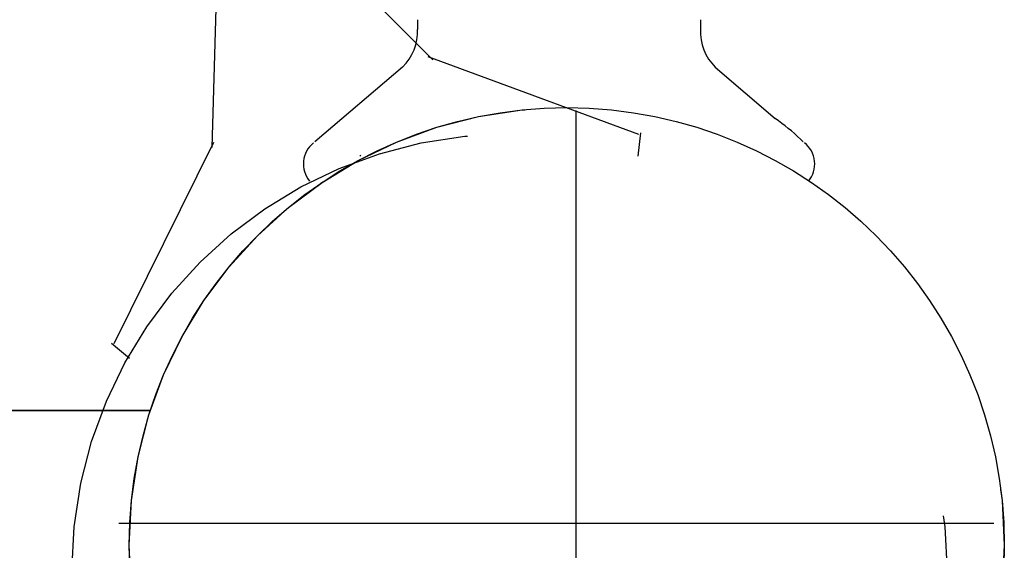
# Model space of a CAD drawing. Extents: x -0.2 to 13.8, y 5.2 to 17.1.
# Drawn here: x 8.5 to 8.6, y 10.7 to 10.8 of the extents above; entities that cross this region are included whole.
import ezdxf

# ---------------------------------------------------------------- set-up
doc = ezdxf.new("R2010")
doc.units = 0
doc.linetypes.add('HIDDEN', pattern=[0.009524999999999999, 0.00635, -0.003175])
doc.layers.add('LAYER01', color=7, linetype='Continuous')

msp = doc.modelspace()

# ---------------------------------------------------------------- linework, layer by layer
at = {"layer": 'LAYER01', "linetype": 'HIDDEN'}
for p, q in [((8.526126141383214, 10.77568385948271), (8.511514669119034, 10.79029533174688)), ((8.493346130616628, 10.76262741451636), (8.493910374540299, 10.78328345170281)), ((8.556740654698638, 10.76455130918619), (8.52543035698968, 10.77610133011883)), ((8.556601497819932, 10.76135070097594), (8.557018968456052, 10.7648296229436)), ((8.478769376410886, 10.73349495258005), (8.493564349786924, 10.76340893741942)), ((8.48107095510686, 10.73126650175972), (8.478375928083526, 10.73350570008336))]:
    msp.add_line(p, q, dxfattribs=at)
at = {"layer": 'LAYER01', "color": 7, "linetype": 'Continuous'}
for p, q in [((8.523863083030811, 10.78019722310008), (8.523863083030811, 10.78163321820198)), ((8.565863078739211, 10.78163321820198), (8.565863078739211, 10.78020711747108)), ((7.517859690398577, 10.72356100884378), (8.484166521630048, 10.72356100884378)), ((8.484166521630048, 10.72356100884378), (7.517859690398577, 10.72356100884378))]:
    msp.add_line(p, q, dxfattribs=at)
at = {"layer": 'LAYER01'}
for p, q in [((8.521602278854434, 10.77458377686441), (8.508597201015515, 10.76349123326241)), ((8.568064695503352, 10.77456601468028), (8.576965814735528, 10.76693495121899))]:
    msp.add_line(p, q, dxfattribs=at)
at = {"layer": 'LAYER01', "color": 7}
for p, q in [((8.547366177994567, 10.76811350776755), (8.547387120446192, 10.63900852393892)), ((8.479462881803416, 10.70679217509953), (8.609462881801697, 10.70679284338042))]:
    msp.add_line(p, q, dxfattribs=at)
at = {"layer": 'LAYER01', "color": 7, "linetype": 'Continuous'}
for points in [[(8.58073229184351, 10.76387580243048), (8.581084734108012, 10.76355143395368), (8.581137245800111, 10.76350875702798)], [(8.51540560116971, 10.76142986622748), (8.51524639716351, 10.76133330670298), (8.515246874000612, 10.76133366433088)], [(8.50943923583231, 10.75728758183418), (8.509765511657811, 10.75754447785318)]]:
    msp.add_lwpolyline(points, dxfattribs=at)
at = {"layer": 'LAYER01'}
msp.add_circle((8.546013106014312, 10.70356100884378), 0.06499999999999999, dxfattribs=at)
msp.add_circle((8.546013106014312, 10.70356100884378), 0.06499999999999999, dxfattribs=at)
msp.add_circle((8.546013106014312, 10.70356100884378), 0.06499999999999999, dxfattribs=at)
at = {"layer": 'LAYER01', "linetype": 'HIDDEN'}
for centre in [(8.546013106014312, 10.70356100884378), (8.537505008911872, 10.69963615135905)]:
    msp.add_circle(centre, 0.06499999999999999, dxfattribs=at)
at = {"layer": 'LAYER01', "color": 7, "linetype": 'Continuous'}
for centre, radius, start, end in [((8.51669753011241, 10.77978945128768), 0.007152314759813728, 313.2951571396101, 3.249221422497479), ((8.573466143799308, 10.77992736883778), 0.0076105034062152, 177.9365410407989, 224.7865598388086), ((8.559890701362285, 10.74202511327396), 0.03020032322934175, 46.3584076124821, 55.57027096111771), ((8.51095867816521, 10.76018745260028), 0.004070861250799916, 129.3255281022905, 218.8949489510121), ((8.578840403983312, 10.76019902639398), 0.004013826075189018, 320.3234606887966, 51.90442723479649)]:
    msp.add_arc(centre, radius, start, end, dxfattribs=at)

doc.saveas('drawing.dxf')
